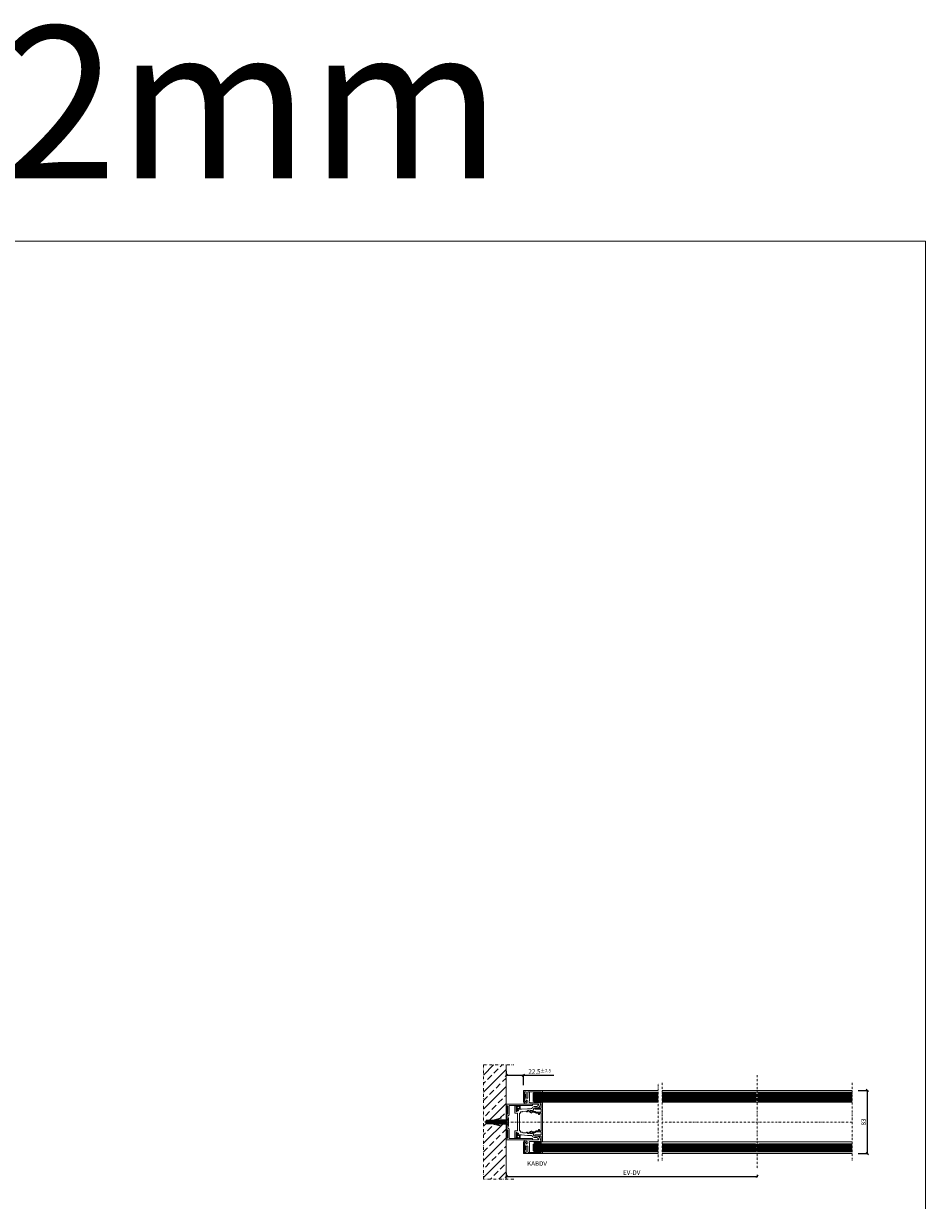
# Model space of a CAD drawing. Extents: x -8 to 17479, y -12728 to 599.
# Drawn here: x 9712 to 10899, y -11490 to -9942 of the extents above; entities that cross this region are included whole.
import ezdxf

# ---------------------------------------------------------------- set-up
doc = ezdxf.new("R2010")
doc.units = 0
doc.linetypes.add('SOLID', pattern=[0])
doc.linetypes.add('STRICHPUNKT', pattern=[25.4, 12.7, -6.35, 0, -6.35])
doc.layers.get('0').update_dxf_attribs({"linetype": 'CONTINUOUS', "lineweight": 9})
doc.layers.get('DEFPOINTS').update_dxf_attribs({"linetype": 'CONTINUOUS', "lineweight": 9})
for name, color, linetype, lineweight in [('ACHSEN', 4, 'STRICHPUNKT', 9), ('BAUSEITS', 8, 'CONTINUOUS', 9), ('BEMAßUNG', 7, 'CONTINUOUS', 9), ('ELEMENTE', 7, 'CONTINUOUS', 9), ('SCHRAFFUR', 3, 'CONTINUOUS', 9), ('SCHRAUBEN', 7, 'CONTINUOUS', 9)]:
    doc.layers.add(name, color=color, linetype=linetype, lineweight=lineweight)
doc.styles.add('ARIAL', font='arial.ttf')
doc.styles.add('ROMANS', font='romans.shx')
doc.dimstyles.new('ROMANS_1-2', dxfattribs={"dimtxt": 6, "dimasz": 3, "dimexe": 1, "dimexo": 8, "dimgap": 2, "dimtad": 1, "dimdec": 1, "dimdsep": 46, "dimtxsty": 'ROMANS', "dimblk1": 'OBLIQUE', "dimblk2": 'OBLIQUE', "dimsah": 1, "dimcen": 2.5, "dimadec": 0, "dimazin": 0, "dimtfac": 1, "dimtdec": 1, "dimtmove": 0, "dimatfit": 3, "dimldrblk": 'OBLIQUE', "dimfxl": 1, "dimtolj": 1, "dimtzin": 0, "dimarcsym": 0})

# ---------------------------------------------------------------- blocks, each defined once
blk = doc.blocks.new('600')
at = {"layer": 'ELEMENTE'}
h = blk.add_hatch(dxfattribs=at)
h.set_pattern_fill('ANSI37', color=256, scale=0.5, style=0)
h.set_pattern_definition([(45, (-872.239, -37.8985), (-1.122532, 1.122532), []), (135, (-872.239, -37.8985), (-1.122532, -1.122532), [])])
h.paths.add_polyline_path([(-11.4, 0), (-11.4, 2), (-20.4, 2), (-20.4, 0)])
h = blk.add_hatch(dxfattribs=at)
h.set_pattern_fill('ANSI37', color=256, scale=0.5, style=0)
h.set_pattern_definition([(135, (872.239, -37.8985), (1.122532, 1.122532), []), (45, (872.239, -37.8985), (1.122532, -1.122532), [])])
h.paths.add_polyline_path([(20.4, 0), (20.4, 2), (11.4, 2), (11.4, 0)])
at = {"layer": 'ELEMENTE', "linetype": 'SOLID'}
blk.add_lwpolyline([(-22.9, 34.5, 0.414214), (-23.4, 34), (-23.4, 0.5, 0.414214), (-22.9, 0), (-21.7, 0, 0.414214), (-21.4, 0.3), (-21.4, 1.5, -0.414214), (-20.9, 2), (-10.9, 2, -0.414214), (-10.4, 1.5), (-10.4, 0.8, 0.414214), (-9.9, 0.3), (9.9, 0.3, 0.414214), (10.4, 0.8), (10.4, 1.5, -0.414214), (10.9, 2), (20.9, 2, -0.414214), (21.4, 1.5), (21.4, 0.3, 0.414214), (21.7, 0), (22.9, 0, 0.414214), (23.4, 0.5), (23.4, 34, 0.414214), (22.9, 34.5), (22.2, 34.5, 0.414214), (21.7, 34), (21.7, 4.2, -0.414214), (21.2, 3.7), (9.2, 3.7, 0.414214), (8.7, 3.2), (8.7, 2.5, -0.414214), (8.2, 2), (0.3, 2), (0, 1.7), (-0.3, 2), (-8.2, 2, -0.414214), (-8.7, 2.5), (-8.7, 3.2, 0.414214), (-9.2, 3.7), (-21.2, 3.7, -0.414214), (-21.7, 4.2), (-21.7, 34, 0.414214), (-22.2, 34.5)], format="xyb", close=True, dxfattribs=at)
at = {"layer": 'ELEMENTE'}
for points in [[(-11.4, 0), (-20.4, 0), (-20.4, 2), (-11.4, 2)], [(11.4, 0), (20.4, 0), (20.4, 2), (11.4, 2)]]:
    blk.add_lwpolyline(points, close=True, dxfattribs=at)
blk = doc.blocks.new('608')
at = {"layer": 'ELEMENTE'}
h = blk.add_hatch(dxfattribs=at)
h.set_pattern_fill('NET', color=256, scale=0.25, angle=45, style=0)
h.set_pattern_definition([(45, (-2280.6706, 189.053), (-0.561266, 0.561266), []), (135, (-2280.6706, 189.053), (-0.561266, -0.561266), [])])
edge = h.paths.add_edge_path()
edge.add_ellipse((-20.2, 16.7), major_axis=(0.495, 0.495), ratio=1, start_angle=45, end_angle=165)
edge.add_line((-20.8, 16.3), (-19.7, 14.3))
edge.add_ellipse((-19.2, 14.6), major_axis=(0.354, 0.354), ratio=1, start_angle=165, end_angle=225)
edge.add_line((-19.2, 14.1), (-18.4, 14.1))
edge.add_ellipse((-18.4, 14.6), major_axis=(-0.354, 0.354), ratio=1, start_angle=135, end_angle=225)
edge.add_line((-17.9, 14.6), (-17.9, 13.3))
edge.add_line((-17.9, 13.3), (-19.2, 13.3))
edge.add_ellipse((-19.2, 14.6), major_axis=(-0.919, 0.919), ratio=1, start_angle=75, end_angle=135, ccw=False)
edge.add_line((-20.3, 13.9), (-21.5, 15.9))
edge.add_ellipse((-20.2, 16.7), major_axis=(-1.06, 1.06), ratio=1, start_angle=-45, end_angle=75, ccw=False)
edge.add_line((-20.2, 18.2), (-17.9, 18.2))
edge.add_line((-17.9, 18.2), (-17.9, 16.9))
edge.add_ellipse((-18.4, 16.9), major_axis=(0.354, 0.354), ratio=1, start_angle=315, end_angle=405)
edge.add_line((-18.4, 17.4), (-20.2, 17.4))
h = blk.add_hatch(color=256, dxfattribs=at)
edge = h.paths.add_edge_path()
edge.add_line((-16.9, 14.3), (-16.5, 14.3))
edge.add_ellipse((-16.5, 14), major_axis=(0.212, 0.212), ratio=1, start_angle=334.4712, end_angle=405, ccw=False)
edge.add_ellipse((-16, 14.2), major_axis=(-0.212, 0.212), ratio=1, start_angle=64.4712, end_angle=135)
edge.add_line((-16, 13.9), (-15.2, 13.9))
edge.add_ellipse((-15.2, 13.6), major_axis=(0.177, 0.177), ratio=1, start_angle=348.749, end_angle=405, ccw=False)
edge.add_ellipse((-14.8, 13.9), major_axis=(0.142, 0.142), ratio=1, start_angle=168.2449, end_angle=416.7551)
edge.add_ellipse((-14.9, 14.3), major_axis=(-0.177, 0.177), ratio=1, start_angle=90, end_angle=146.251, ccw=False)
edge.add_line((-15.1, 14.2), (-15.6, 14.7))
edge.add_ellipse((-15.4, 14.9), major_axis=(-0.212, 0.212), ratio=1, start_angle=-90, end_angle=90, ccw=False)
edge.add_line((-15.2, 15.1), (-14.2, 14.2))
edge.add_ellipse((-14.6, 13.8), major_axis=(0.354, 0.354), ratio=1, start_angle=225, end_angle=360, ccw=False)
edge.add_line((-14.6, 13.3), (-17.9, 13.3))
edge.add_line((-17.9, 13.3), (-17.9, 14.6))
edge.add_line((-17.9, 14.6), (-17.9, 16.9))
edge.add_line((-17.9, 16.9), (-17.9, 18.2))
edge.add_line((-17.9, 18.2), (-17.4, 18.2))
edge.add_ellipse((-17.4, 17.7), major_axis=(0.354, 0.354), ratio=1, start_angle=315, end_angle=405, ccw=False)
edge.add_line((-16.9, 17.7), (-16.9, 14.3))
h = blk.add_hatch(color=256, dxfattribs=at)
edge = h.paths.add_edge_path()
edge.add_line((16.9, 14.3), (16.5, 14.3))
edge.add_ellipse((16.5, 14), major_axis=(-0.212, 0.212), ratio=1, start_angle=-45, end_angle=25.5288)
edge.add_ellipse((16, 14.2), major_axis=(0.212, 0.212), ratio=1, start_angle=225, end_angle=295.5288, ccw=False)
edge.add_line((16, 13.9), (15.2, 13.9))
edge.add_ellipse((15.2, 13.6), major_axis=(-0.177, 0.177), ratio=1, start_angle=-45, end_angle=11.251)
edge.add_ellipse((14.8, 13.9), major_axis=(-0.142, 0.142), ratio=1, start_angle=-56.7551, end_angle=191.7551, ccw=False)
edge.add_ellipse((14.9, 14.3), major_axis=(0.177, 0.177), ratio=1, start_angle=213.749, end_angle=270)
edge.add_line((15.1, 14.2), (15.6, 14.7))
edge.add_ellipse((15.4, 14.9), major_axis=(0.212, 0.212), ratio=1, start_angle=270, end_angle=450)
edge.add_line((15.2, 15.1), (14.2, 14.2))
edge.add_ellipse((14.6, 13.8), major_axis=(-0.354, 0.354), ratio=1, start_angle=0, end_angle=135)
edge.add_line((14.6, 13.3), (17.9, 13.3))
edge.add_line((17.9, 13.3), (17.9, 14.6))
edge.add_line((17.9, 14.6), (17.9, 16.9))
edge.add_line((17.9, 16.9), (17.9, 18.2))
edge.add_line((17.9, 18.2), (17.4, 18.2))
edge.add_ellipse((17.4, 17.7), major_axis=(-0.354, 0.354), ratio=1, start_angle=-45, end_angle=45)
edge.add_line((16.9, 17.7), (16.9, 14.3))
h = blk.add_hatch(dxfattribs=at)
h.set_pattern_fill('NET', color=256, scale=0.25, angle=45, style=0)
h.set_pattern_definition([(135, (2280.6706, 189.053), (0.561266, 0.561266), []), (45, (2280.6706, 189.053), (0.561266, -0.561266), [])])
edge = h.paths.add_edge_path()
edge.add_ellipse((20.2, 16.7), major_axis=(-0.495, 0.495), ratio=1, start_angle=195, end_angle=315, ccw=False)
edge.add_line((20.8, 16.3), (19.7, 14.3))
edge.add_ellipse((19.2, 14.6), major_axis=(-0.354, 0.354), ratio=1, start_angle=135, end_angle=195, ccw=False)
edge.add_line((19.2, 14.1), (18.4, 14.1))
edge.add_ellipse((18.4, 14.6), major_axis=(0.354, 0.354), ratio=1, start_angle=135, end_angle=225, ccw=False)
edge.add_line((17.9, 14.6), (17.9, 13.3))
edge.add_line((17.9, 13.3), (19.2, 13.3))
edge.add_ellipse((19.2, 14.6), major_axis=(0.919, 0.919), ratio=1, start_angle=225, end_angle=285)
edge.add_line((20.3, 13.9), (21.5, 15.9))
edge.add_ellipse((20.2, 16.7), major_axis=(1.06, 1.06), ratio=1, start_angle=285, end_angle=405)
edge.add_line((20.2, 18.2), (17.9, 18.2))
edge.add_line((17.9, 18.2), (17.9, 16.9))
edge.add_ellipse((18.4, 16.9), major_axis=(-0.354, 0.354), ratio=1, start_angle=-45, end_angle=45, ccw=False)
edge.add_line((18.4, 17.4), (20.2, 17.4))
at = {"layer": 'ELEMENTE', "color": 7}
for p, q in [((-17.9, 16.9), (-17.9, 18.2)), ((17.9, 16.9), (17.9, 18.2)), ((-17.9, 14.6), (-17.9, 13.3)), ((17.9, 14.6), (17.9, 13.3))]:
    blk.add_line(p, q, dxfattribs=at)
at = {"layer": 'ELEMENTE'}
for points in [[(-16.8, 20), (-17.5, 28, -0.023768), (-17.5, 28), (-17.5, 31.8, 0.243651), (-18.8, 34.3, -0.243595), (-20.5, 37.6), (-20.5, 40.2, 0.412971), (-22.6, 42.3, 0.415121), (-23.6, 41.3), (-23.6, 25.2, 0.130511), (-23.5, 25, -0.576922), (-24.4, 23.5), (-24.7, 23.5, -0.414214), (-25.2, 24), (-25.2, 26.4, 0.414214), (-26.2, 27.4), (-28.1, 27.4, 1), (-28.1, 26.1), (-27.9, 26.1, -0.414214), (-26.9, 25.1), (-26.9, 24.8, -0.414214), (-27.2, 24.5), (-27.6, 24.5, 0.366273), (-27.9, 24.2, -0.442126), (-28.2, 24), (-30.8, 24.7, 0.065543), (-30.9, 24.7), (-36.4, 24.7, 0.356394), (-36.9, 24.3, -0.356394), (-37.4, 23.9), (-39.6, 23.9, -0.414214), (-39.9, 24.2), (-39.9, 25.5, -0.339454), (-39.7, 25.8), (-38, 26.3, -0.065543), (-37.8, 26.3), (-32.3, 26.3, 1), (-32.3, 28.5), (-39.4, 28.5, -0.414214), (-39.9, 29), (-39.9, 30.2, -0.414214), (-39.6, 30.5), (-28.2, 30.5, -0.414214), (-27.9, 30.2, 0.414214), (-27.6, 29.9), (-26.9, 29.9, 0.414214), (-25.4, 31.4), (-25.4, 44.6, -0.339454), (-25, 45.1), (-23.3, 45.6, -0.493145), (-22.9, 45.3), (-22.9, 44.9, 0.395417), (-22.6, 44.6, -0.395281), (-18.5, 40.2), (-18.5, 37.6, 0.313553), (-17.1, 35.6, 0.08909), (-17, 35.6), (-16.1, 35.6, -0.267949), (-15.2, 35.1), (-14.5, 33.9, -0.57735), (-14.8, 33.5, 0.414214), (-15, 33.3), (-15, 31.7, 0.198912), (-14.9, 31.4), (-13.6, 30.1, -0.668179), (-13.8, 29.6), (-14.8, 29.6, 0.414214), (-15, 29.4), (-15, 28.1, 0.414214), (-14.8, 27.9), (-13.8, 27.9, -0.414214), (-13.5, 27.6), (-13.5, 26.9, -0.363105), (-13.9, 26.4, 0.387999), (-14.3, 25.9), (-14, 21.8, 0.324008), (-13.7, 21.5, -0.348035), (-13.5, 21.2), (-13.5, 19.3, 0.414214), (-13, 18.8), (-12.2, 18.8, -0.414214), (-11.7, 18.3), (-11.7, 17.4, 0.414214), (-11.5, 17.2), (-0.3, 17.2), (0, 16.9), (0.3, 17.2), (11.5, 17.2, 0.414214), (11.7, 17.4), (11.7, 18.3, -0.414214), (12.2, 18.8), (13, 18.8, 0.414214), (13.5, 19.3), (13.5, 21.2, -0.348035), (13.7, 21.5, 0.324008), (14, 21.8), (14.3, 25.9, 0.387999), (13.9, 26.4, -0.363105), (13.5, 26.9), (13.5, 27.6, -0.414214), (13.8, 27.9), (14.8, 27.9, 0.414214), (15, 28.1), (15, 29.4, 0.414214), (14.8, 29.6), (13.8, 29.6, -0.668179), (13.6, 30.1), (14.9, 31.4, 0.198912), (15, 31.7), (15, 33.3, 0.414214), (14.8, 33.5, -0.57735), (14.5, 33.9), (15.2, 35.1, -0.267949), (16.1, 35.6), (17, 35.6, 0.08909), (17.1, 35.6, 0.313553), (18.5, 37.6), (18.5, 40.2, -0.395281), (22.6, 44.6, 0.395417), (22.9, 44.9), (22.9, 45.3, -0.493145), (23.3, 45.6), (25, 45.1, -0.339454), (25.4, 44.6), (25.4, 31.4, 0.414214), (26.9, 29.9), (27.6, 29.9, 0.414214), (27.9, 30.2, -0.414214), (28.2, 30.5), (39.6, 30.5, -0.414214), (39.9, 30.2), (39.9, 29, -0.414214), (39.4, 28.5), (32.3, 28.5, 1), (32.3, 26.3), (37.8, 26.3, -0.065543), (38, 26.3), (39.7, 25.8, -0.339454), (39.9, 25.5), (39.9, 24.2, -0.414214), (39.6, 23.9), (37.4, 23.9, -0.356394), (36.9, 24.3, 0.356394), (36.4, 24.7), (30.9, 24.7, 0.065543), (30.8, 24.7), (28.2, 24, -0.442126), (27.9, 24.2, 0.366273), (27.6, 24.5), (27.2, 24.5, -0.414214), (26.9, 24.8), (26.9, 25.1, -0.414214), (27.9, 26.1), (28.1, 26.1, 1), (28.1, 27.4), (26.2, 27.4, 0.414214), (25.2, 26.4), (25.2, 24, -0.414214), (24.7, 23.5), (24.4, 23.5, -0.576922), (23.5, 25, 0.130511), (23.6, 25.2), (23.6, 41.3, 0.415121), (22.6, 42.3, 0.412971), (20.5, 40.2), (20.5, 37.6, -0.243595), (18.8, 34.3, 0.243651), (17.5, 31.8), (17.5, 28, -0.023768), (17.5, 28), (16.8, 20, 0.02182), (16.8, 19.9), (16.8, 15.2, -0.414214), (16.3, 14.7), (16.1, 14.7, -0.414214), (15.8, 15), (15.8, 15.4, 0.414214), (15.3, 15.9), (15, 15.9, 0.296028), (14.5, 15.6), (13.7, 13.9, 0.543176), (14.2, 13.2), (20.9, 13.2, -0.414214), (21.4, 12.7), (21.4, 12.2, -0.414214), (20.4, 11.2), (12.2, 11.2, -0.414214), (11.7, 11.7), (11.7, 14.5, 0.414214), (11.5, 14.7), (-11.5, 14.7, 0.414214), (-11.7, 14.5), (-11.7, 11.7, -0.414214), (-12.2, 11.2), (-20.4, 11.2, -0.414214), (-21.4, 12.2), (-21.4, 12.7, -0.414214), (-20.9, 13.2), (-14.2, 13.2, 0.543176), (-13.7, 13.9), (-14.5, 15.6, 0.296028), (-15, 15.9), (-15.3, 15.9, 0.414214), (-15.8, 15.4), (-15.8, 15, -0.414214), (-16.1, 14.7), (-16.3, 14.7, -0.414214), (-16.8, 15.2), (-16.8, 19.9)], [(-15.2, 15.1, 1.000015), (-15.6, 14.7), (-15.1, 14.2, 0.250492), (-14.9, 14.1, -1.890868), (-15, 13.8, 0.250492), (-15.2, 13.9), (-16, 13.9, -0.317837), (-16.3, 14.1, 0.317837), (-16.5, 14.3), (-16.9, 14.3), (-16.9, 17.7, 0.414214), (-17.4, 18.2), (-20.2, 18.2, 0.57735), (-21.5, 15.9), (-20.3, 13.9, 0.267949), (-19.2, 13.3), (-14.6, 13.3, 0.668179), (-14.2, 14.2), (-15.2, 15.1)], [(15.2, 15.1, -1.000015), (15.6, 14.7), (15.1, 14.2, -0.250492), (14.9, 14.1, 1.890868), (15, 13.8, -0.250492), (15.2, 13.9), (16, 13.9, 0.317837), (16.3, 14.1, -0.317837), (16.5, 14.3), (16.9, 14.3), (16.9, 17.7, -0.414214), (17.4, 18.2), (20.2, 18.2, -0.57735), (21.5, 15.9), (20.3, 13.9, -0.267949), (19.2, 13.3), (14.6, 13.3, -0.668179), (14.2, 14.2), (15.2, 15.1)]]:
    blk.add_lwpolyline(points, format="xyb", dxfattribs=at)
for points in [[(-17.9, 14.6), (-17.9, 16.9, 0.414214), (-18.4, 17.4), (-20.2, 17.4, 0.57735), (-20.8, 16.3), (-19.7, 14.3, 0.267949), (-19.2, 14.1), (-18.4, 14.1, 0.414214)], [(17.9, 14.6), (17.9, 16.9, -0.414214), (18.4, 17.4), (20.2, 17.4, -0.57735), (20.8, 16.3), (19.7, 14.3, -0.267949), (19.2, 14.1), (18.4, 14.1, -0.414214)]]:
    blk.add_lwpolyline(points, format="xyb", close=True, dxfattribs=at)
blk = doc.blocks.new('_OBLIQUE')
at = {"color": 0, "linetype": 'ByBlock'}
blk.add_line((-0.5, -0.5), (0.5, 0.5), dxfattribs=at)
blk = doc.blocks.new('*D100')
at = {"layer": 'BEMAßUNG', "color": 0, "lineweight": -2, "transparency": 16777216}
for p, q in [((10347.3, -11319.4), (10347.3, -11325.9)), ((10347.3, -11324.9), (10369.8, -11324.9)), ((10369.8, -11337.9), (10369.8, -11323.9)), ((10369.8, -11324.9), (10409.7, -11324.9))]:
    blk.add_line(p, q, dxfattribs=at)
at = {"layer": 'DEFPOINTS', "color": 0, "transparency": 16777216}
for p in [(10347.3, -11311.4), (10369.8, -11324.9), (10369.8, -11345.9)]:
    blk.add_point(p, dxfattribs=at)
at = {"layer": 'BEMAßUNG', "color": 0, "lineweight": -2, "transparency": 16777216, "xscale": 3, "yscale": 3, "zscale": 3, "rotation": 180}
blk.add_blockref('_OBLIQUE', (10347.3, -11324.9), dxfattribs=at)
at = {"layer": 'BEMAßUNG', "color": 0, "lineweight": -2, "transparency": 16777216, "xscale": 3, "yscale": 3, "zscale": 3}
blk.add_blockref('_OBLIQUE', (10369.8, -11324.9), dxfattribs=at)
at = {"layer": 'BEMAßUNG', "color": 0, "transparency": 16777216, "insert": (10391.2, -11319.9), "char_height": 6, "attachment_point": 5, "style": 'ROMANS'}
blk.add_mtext('\\A1;22.5\\H0.7x;\\S±7.5;', dxfattribs=at)
blk = doc.blocks.new('*D101')
at = {"layer": 'BEMAßUNG', "color": 0, "lineweight": -2, "transparency": 16777216}
for p, q in [((10810.3, -11344.9), (10823.3, -11344.9)), ((10822.3, -11427.9), (10822.3, -11344.9)), ((10810.3, -11427.9), (10823.3, -11427.9))]:
    blk.add_line(p, q, dxfattribs=at)
at = {"layer": 'DEFPOINTS', "color": 0, "transparency": 16777216}
for p in [(10802.3, -11344.9), (10822.3, -11344.9), (10802.3, -11427.9)]:
    blk.add_point(p, dxfattribs=at)
at = {"layer": 'BEMAßUNG', "color": 0, "lineweight": -2, "transparency": 16777216, "xscale": 3, "yscale": 3, "zscale": 3}
for p, rotation in [((10822.3, -11344.9), 90), ((10822.3, -11427.9), 270)]:
    blk.add_blockref('_OBLIQUE', p, dxfattribs=dict(at, rotation=rotation))
at = {"layer": 'BEMAßUNG', "color": 0, "transparency": 16777216, "insert": (10817.3, -11386.4), "char_height": 6, "attachment_point": 5, "rotation": 90, "style": 'ROMANS'}
blk.add_mtext('\\A1;83', dxfattribs=at)
blk = doc.blocks.new('DUEBEL_KREUZ')
at = {"layer": 'SCHRAUBEN'}
for p, q in [((-2, 17), (2, 17.4)), ((-2, 16), (2, 16.4)), ((-1.9, 20), (1.9, 20.4)), ((-1.9, 19), (1.9, 19.4)), ((-1.9, 18), (1.9, 18.4)), ((-1.8, 23), (1.8, 23.4)), ((-1.8, 22), (1.8, 22.4)), ((-1.8, 21), (1.8, 21.4)), ((-1.7, 26), (1.7, 26.4)), ((-1.7, 25), (1.7, 25.4)), ((-1.7, 24), (1.7, 24.4)), ((-1.6, 28), (1.6, 28.4)), ((-1.6, 27), (1.6, 27.4)), ((-2.5, 2.9), (2.5, 3.5)), ((-2.4, 5.9), (2.3, 6.5)), ((-2.4, 4.9), (2.4, 5.5)), ((-2.4, 3.9), (2.4, 4.5)), ((-2.3, 8), (2.3, 8.5)), ((-2.3, 7), (2.3, 7.5)), ((-2.2, 11), (2.2, 11.4)), ((-2.2, 10), (2.2, 10.5)), ((-2.2, 9), (2.2, 9.5)), ((-2.1, 14), (2.1, 14.4)), ((-2.1, 13), (2.1, 13.4)), ((-2.1, 12), (2.1, 12.4)), ((-2, 15), (2, 15.4))]:
    blk.add_line(p, q, dxfattribs=at)
for points in [[(-2.7, 2.4), (-1.8, 28.6), (-2.3, 28.6), (-2.6, 19.2), (-5.5, 8.8), (-4.9, 8.6), (-2.7, 16.4), (-3.2, 2.4)], [(2.8, 2.4), (1.8, 28.6), (2.3, 28.6), (2.7, 19.2), (5.6, 8.8), (5, 8.6), (2.8, 16.4), (3.3, 2.4)]]:
    blk.add_lwpolyline(points, dxfattribs=at)
blk.add_lwpolyline([(0, 30.4), (-1.2, 28.4), (-1.2, 4, -0.414214), (-5.3, 0), (-5.4, 0), (-5.4, -1), (5.4, -1), (5.4, 0), (5.2, 0, -0.414214), (1.2, 4), (1.2, 28.4)], format="xyb", close=True, dxfattribs=at)
blk = doc.blocks.new('615')
at = {"layer": 'ELEMENTE'}
blk.add_lwpolyline([(-13.4, 46, -0.414214), (-12.9, 45.5), (-12.9, 39.6, -0.131652), (-13, 39.4), (-13.8, 38, 0.131652), (-14, 37.1), (-14, 33.7, -0.414214), (-14.3, 33.4), (-14.7, 33.4, 0.571705), (-15, 33), (-14.3, 31.7, 0.588723), (-12.5, 31.7), (-11.8, 33, 0.571705), (-12.1, 33.4), (-12.5, 33.4, -0.414214), (-12.8, 33.7), (-12.8, 37.1, -0.131652), (-12.7, 37.4), (-11.9, 38.8, 0.131652), (-11.7, 39.6), (-11.7, 42, -0.414214), (-11.2, 42.5), (-10.2, 42.5, 0.414214), (-9.7, 43), (-9.7, 43.2, 0.414214), (-10.2, 43.7), (-11.2, 43.7, -0.414214), (-11.7, 44.2), (-11.7, 45.5, -0.414214), (-11.2, 46), (11.2, 46, -0.414214), (11.7, 45.5), (11.7, 44.2, -0.414214), (11.2, 43.7), (10.2, 43.7, 0.414214), (9.7, 43.2), (9.7, 43, 0.414214), (10.2, 42.5), (11.2, 42.5, -0.414214), (11.7, 42), (11.7, 39.6, 0.131652), (11.9, 38.8), (12.7, 37.4, -0.131652), (12.8, 37.1), (12.8, 33.7, -0.414214), (12.5, 33.4), (12.1, 33.4, 0.571705), (11.8, 33), (12.5, 31.7, 0.588723), (14.3, 31.7), (15, 33, 0.571705), (14.7, 33.4), (14.3, 33.4, -0.414214), (14, 33.7), (14, 37.1, 0.131652), (13.8, 38), (13, 39.4, -0.131652), (12.9, 39.6), (12.9, 45.5, -0.414214), (13.4, 46), (16.4, 46, -0.414214), (16.9, 45.5), (16.9, 38.2, 0.414214), (17.4, 37.7), (17.9, 37.7, 0.414214), (18.4, 38.2), (18.4, 45.5, -0.414214), (18.9, 46), (22.3, 46, -0.267949), (22.6, 45.8, 0.267949), (22.8, 45.7), (23.9, 45.7, -0.065543), (24.1, 45.7), (24.7, 45.5, 0.442126), (25.1, 45.8, -0.365977), (25.4, 46), (25.7, 46, 0.414214), (26, 46.3), (26, 47.2, 0.414214), (25.7, 47.5), (-25.7, 47.5, 0.414214), (-26, 47.2), (-26, 46.3, 0.414214), (-25.7, 46), (-25.4, 46, -0.365977), (-25.1, 45.8, 0.442126), (-24.7, 45.5), (-24.1, 45.7, -0.065543), (-23.9, 45.7), (-22.8, 45.7, 0.267949), (-22.6, 45.8, -0.267949), (-22.3, 46), (-18.9, 46, -0.414214), (-18.4, 45.5), (-18.4, 38.2, 0.414214), (-17.9, 37.7), (-17.4, 37.7, 0.414214), (-16.9, 38.2), (-16.9, 45.5, -0.414214), (-16.4, 46)], format="xyb", close=True, dxfattribs=at)
blk = doc.blocks.new('613')
at = {"layer": 'ELEMENTE'}
h = blk.add_hatch(dxfattribs=at)
h.set_pattern_fill('ANSI37', color=256, scale=0.3, angle=90, style=0)
h.set_pattern_definition([(135, (508.3958, 138.83), (-0.6735192, -0.6735192), []), (225, (508.3958, 138.83), (0.6735192, -0.6735192), [])])
edge = h.paths.add_edge_path()
edge.add_line((17.4, -39.9), (17.4, -38.6))
edge.add_line((17.4, -38.6), (26.4, -38.6))
edge.add_line((26.4, -38.6), (26.4, -39.6))
edge.add_arc((26.1, -39.6), 0.3, 270, 360, ccw=False)
edge.add_line((26.1, -39.9), (17.4, -39.9))
for points in [[(5, -27.3), (4.3, -26.2, 0.26947), (3.9, -25.9), (3.3, -25.9, 0.414214), (3, -26.2), (3, -40.5, 0.414214), (4, -41.5), (27.5, -41.5, 0.414214), (28, -41), (28, -39.5, 0.414214), (27.7, -39.2), (26.7, -39.2, 0.414214), (26.4, -39.5), (26.4, -39.6, -0.414214), (26.1, -39.9), (9.3, -39.9, -0.414214), (9, -39.6), (9, -32.3, 1), (6.8, -32.3), (6.8, -39.6, -0.414214), (6.5, -39.9), (4.3, -39.9, -0.6885), (4.1, -39.4, 0.213422), (4.2, -39.2), (4.2, -28, -0.414214), (4.5, -27.7), (4.7, -27.7, 0.575461)], [(17.4, -39.9), (17.4, -38.6), (26.4, -38.6), (26.4, -39.6, -0.414214), (26.1, -39.9)]]:
    blk.add_lwpolyline(points, format="xyb", close=True, dxfattribs=at)
blk = doc.blocks.new('619')
at = {"layer": 'ELEMENTE'}
blk.add_lwpolyline([(-0.7, 4, 0.333018), (-1, 3.8), (-1.5, 2, 0.967035), (-1.2, 1.9), (-0.7, 3.2, 0.310839), (-0.8, 3.3, -1.553236), (-0.5, 3.5), (-0.5, 1.8, -0.198912), (-0.6, 1.6), (-1.6, 0.6, -0.198912), (-1.8, 0.5), (-2.5, 0.5, -0.267949), (-2.7, 0.6, 0.578764), (-3.1, 0.6), (-3.1, 0.6, -0.580179), (-3.4, 0.6), (-3.5, 0.6, 0.580179), (-3.8, 0.6), (-3.9, 0.6, -0.580179), (-4.2, 0.6), (-4.2, 0.6, 0.534217), (-4.6, 0.7), (-4.9, 0.2, 0.342329), (-4.9, -0.2), (-4.6, -0.7, 0.534217), (-4.2, -0.6), (-4.2, -0.6, -0.580179), (-3.9, -0.6), (-3.8, -0.6, 0.580179), (-3.5, -0.6), (-3.4, -0.6, -0.580179), (-3.1, -0.6), (-3.1, -0.6, 0.578764), (-2.7, -0.6, -0.267949), (-2.5, -0.5), (-1.8, -0.5, -0.198912), (-1.6, -0.6), (-0.6, -1.6, -0.198912), (-0.5, -1.8), (-0.5, -3.5, -1.553236), (-0.8, -3.3, 0.310839), (-0.7, -3.2), (-1.2, -1.9, 0.967035), (-1.5, -2), (-1, -3.8, 0.333018), (-0.7, -4), (0.7, -4, 0.333018), (1, -3.8), (1.5, -2, 0.967035), (1.2, -1.9), (0.7, -3.2, 0.310839), (0.8, -3.3, -1.553236), (0.5, -3.5), (0.5, -1.8, -0.198912), (0.6, -1.6), (1.6, -0.6, -0.198912), (1.8, -0.5), (2.5, -0.5, -0.267949), (2.7, -0.6, 0.578764), (3.1, -0.6), (3.1, -0.6, -0.580179), (3.4, -0.6), (3.5, -0.6, 0.580179), (3.8, -0.6), (3.9, -0.6, -0.580179), (4.2, -0.6), (4.2, -0.6, 0.534217), (4.6, -0.7), (4.9, -0.2, 0.342329), (4.9, 0.2), (4.6, 0.7, 0.534217), (4.2, 0.6), (4.2, 0.6, -0.580179), (3.9, 0.6), (3.8, 0.6, 0.580179), (3.5, 0.6), (3.4, 0.6, -0.580179), (3.1, 0.6), (3.1, 0.6, 0.578764), (2.7, 0.6, -0.267949), (2.5, 0.5), (1.8, 0.5, -0.198912), (1.6, 0.6), (0.6, 1.6, -0.198912), (0.5, 1.8), (0.5, 3.5, -1.553236), (0.8, 3.3, 0.310839), (0.7, 3.2), (1.2, 1.9, 0.967035), (1.5, 2), (1, 3.8, 0.333018), (0.7, 4)], format="xyb", close=True, dxfattribs=at)
blk = doc.blocks.new('*D216')
at = {"layer": 'BEMAßUNG', "color": 0, "lineweight": -2, "transparency": 16777216}
for p, q in [((10347.3, -11453.4), (10347.3, -11456.9)), ((10347.3, -11457.9), (10677.3, -11457.9)), ((10677.3, -11455.9), (10677.3, -11458.9))]:
    blk.add_line(p, q, dxfattribs=at)
at = {"layer": 'DEFPOINTS', "color": 0, "transparency": 16777216}
for p in [(10677.3, -11447.9), (10347.3, -11461.4), (10677.3, -11457.9)]:
    blk.add_point(p, dxfattribs=at)
at = {"layer": 'BEMAßUNG', "color": 0, "lineweight": -2, "transparency": 16777216, "xscale": 3, "yscale": 3, "zscale": 3, "rotation": 180}
blk.add_blockref('_OBLIQUE', (10347.3, -11457.9), dxfattribs=at)
at = {"layer": 'BEMAßUNG', "color": 0, "lineweight": -2, "transparency": 16777216, "xscale": 3, "yscale": 3, "zscale": 3}
blk.add_blockref('_OBLIQUE', (10677.3, -11457.9), dxfattribs=at)
at = {"layer": 'BEMAßUNG', "color": 0, "transparency": 16777216, "insert": (10512.3, -11452.9), "char_height": 6, "attachment_point": 5, "style": 'ROMANS'}
blk.add_mtext('\\A1;EV-DV', dxfattribs=at)

msp = doc.modelspace()

# ---------------------------------------------------------------- hatches: boundary and pattern name
at = {"layer": 'ELEMENTE'}
h = msp.add_hatch(dxfattribs=at)
h.set_pattern_fill('ANSI37', color=1, scale=0.3, angle=90, style=0)
h.set_pattern_definition([(135, (9078.7327, -20778.32395), (-0.67351921, -0.67351921), []), (225, (9078.7327, -20778.32395), (0.67351921, -0.67351921), [])])
h.paths.add_polyline_path([(10393.17, -11359.83), (10384.17, -11359.83), (10384.17, -11361.03), (10393.17, -11361.03)])
h = msp.add_hatch(dxfattribs=at)
h.set_pattern_fill('ANSI37', color=1, scale=0.3, angle=90, style=0)
h.set_pattern_definition([(225, (9078.7327, -1994.5459), (-0.67351921, 0.67351921), []), (135, (9078.7327, -1994.5459), (0.67351921, 0.67351921), [])])
h.paths.add_polyline_path([(10384.17, -11411.83), (10384.17, -11415.03), (10393.17, -11415.03), (10393.17, -11411.83)])
at = {"layer": 'SCHRAFFUR'}
h = msp.add_hatch(dxfattribs=at)
h.set_pattern_fill('ANSI33', color=256, scale=2.5, style=0)
h.set_pattern_definition([(45, (573.393, -9775.844), (-11.22532, 11.22532), []), (45, (584.618, -9775.844), (-11.22532, 11.22532), [7.9375, -3.96875])])
h.paths.add_polyline_path([(10347.02, -11461.43), (10347.02, -11311.43), (10317.27, -11311.43), (10317.27, -11461.43)])

# ---------------------------------------------------------------- linework, layer by layer
at = {"layer": 'ACHSEN', "ltscale": 0.2}
for p, q in [((10677.27, -11324.93), (10677.27, -11447.93)), ((10547.27, -11437.93), (10547.27, -11334.93)), ((10552.27, -11334.93), (10552.27, -11437.93)), ((10802.27, -11334.93), (10802.27, -11437.93)), ((10327.27, -11386.43), (10547.27, -11386.43)), ((10802.27, -11386.43), (10552.27, -11386.43))]:
    msp.add_line(p, q, dxfattribs=at)
at = {"layer": 'ACHSEN', "ltscale": 0.3}
msp.add_lwpolyline([(10357.27, -11461.43), (10317.27, -11461.43), (10317.27, -11311.43), (10357.27, -11311.43)], dxfattribs=at)
at = {"layer": 'BAUSEITS'}
msp.add_line((10347.27, -11461.43), (10347.27, -11311.43), dxfattribs=at)
at = {"layer": 'BAUSEITS', "const_width": 0.5}
msp.add_lwpolyline([(10347.02, -11461.43), (10347.02, -11311.43)], dxfattribs=at)
at = {"layer": 'DEFPOINTS'}
msp.add_lwpolyline([(8398.77, -12728.34), (10898.77, -12728.34), (10898.77, -10228.34), (8398.77, -10228.34)], close=True, dxfattribs=at)
at = {"layer": 'ELEMENTE', "color": 3}
for p, q in [((10382.77, -11348.83), (10547.27, -11348.83)), ((10382.77, -11349.83), (10547.27, -11349.83)), ((10382.77, -11350.83), (10547.27, -11350.83)), ((10382.77, -11351.83), (10547.27, -11351.83)), ((10382.77, -11352.83), (10547.27, -11352.83)), ((10382.77, -11353.83), (10547.27, -11353.83)), ((10382.77, -11354.83), (10547.27, -11354.83)), ((10382.77, -11355.83), (10547.27, -11355.83)), ((10675.77, -11348.83), (10552.27, -11348.83)), ((10675.77, -11349.83), (10552.27, -11349.83)), ((10675.77, -11350.83), (10552.27, -11350.83)), ((10675.77, -11351.83), (10552.27, -11351.83)), ((10675.02, -11352.83), (10552.27, -11352.83)), ((10671.77, -11353.83), (10552.27, -11353.83)), ((10675.02, -11354.83), (10552.27, -11354.83)), ((10675.77, -11355.83), (10552.27, -11355.83)), ((10678.77, -11348.83), (10802.27, -11348.83)), ((10678.77, -11349.83), (10802.27, -11349.83)), ((10678.77, -11350.83), (10802.27, -11350.83)), ((10678.77, -11351.83), (10802.27, -11351.83)), ((10678.77, -11355.83), (10802.27, -11355.83)), ((10679.52, -11352.83), (10802.27, -11352.83)), ((10679.52, -11354.83), (10802.27, -11354.83)), ((10682.77, -11353.83), (10802.27, -11353.83)), ((10382.77, -11356.83), (10547.27, -11356.83)), ((10382.77, -11357.83), (10547.27, -11357.83)), ((10382.77, -11358.83), (10547.27, -11358.83)), ((10675.77, -11356.83), (10552.27, -11356.83)), ((10675.77, -11357.83), (10552.27, -11357.83)), ((10675.77, -11358.83), (10552.27, -11358.83)), ((10678.77, -11356.83), (10802.27, -11356.83)), ((10678.77, -11357.83), (10802.27, -11357.83)), ((10678.77, -11358.83), (10802.27, -11358.83)), ((10382.77, -11416.03), (10547.27, -11416.03)), ((10382.77, -11417.03), (10547.27, -11417.03)), ((10382.77, -11418.03), (10547.27, -11418.03)), ((10675.77, -11416.03), (10552.27, -11416.03)), ((10675.77, -11417.03), (10552.27, -11417.03)), ((10675.77, -11418.03), (10552.27, -11418.03)), ((10678.77, -11416.03), (10802.27, -11416.03)), ((10678.77, -11417.03), (10802.27, -11417.03)), ((10678.77, -11418.03), (10802.27, -11418.03)), ((10382.77, -11419.03), (10547.27, -11419.03)), ((10382.77, -11420.03), (10547.27, -11420.03)), ((10382.77, -11421.03), (10547.27, -11421.03)), ((10382.77, -11422.03), (10547.27, -11422.03)), ((10382.77, -11423.03), (10547.27, -11423.03)), ((10382.77, -11424.03), (10547.27, -11424.03)), ((10675.02, -11419.03), (10552.27, -11419.03)), ((10671.77, -11420.03), (10552.27, -11420.03)), ((10675.02, -11421.03), (10552.27, -11421.03)), ((10675.77, -11422.03), (10552.27, -11422.03)), ((10675.77, -11423.03), (10552.27, -11423.03)), ((10675.77, -11424.03), (10552.27, -11424.03)), ((10678.77, -11422.03), (10802.27, -11422.03)), ((10678.77, -11423.03), (10802.27, -11423.03)), ((10678.77, -11424.03), (10802.27, -11424.03)), ((10679.52, -11419.03), (10802.27, -11419.03)), ((10679.52, -11421.03), (10802.27, -11421.03)), ((10682.77, -11420.03), (10802.27, -11420.03))]:
    msp.add_line(p, q, dxfattribs=at)
at = {"layer": 'ELEMENTE'}
for p, q in [((10394.27, -11344.93), (10547.27, -11344.93)), ((10394.47, -11347.23), (10547.27, -11347.23)), ((10552.27, -11344.93), (10802.27, -11344.93)), ((10552.27, -11347.23), (10802.27, -11347.23)), ((10394.47, -11360.43), (10547.27, -11360.43)), ((10552.27, -11360.43), (10802.27, -11360.43)), ((10394.47, -11412.43), (10547.27, -11412.43)), ((10552.27, -11412.43), (10802.27, -11412.43)), ((10394.27, -11427.93), (10547.27, -11427.93)), ((10394.47, -11425.63), (10547.27, -11425.63)), ((10552.27, -11425.63), (10802.27, -11425.63)), ((10552.27, -11427.93), (10802.27, -11427.93))]:
    msp.add_line(p, q, dxfattribs=at)
for points in [[(10547.27, -11347.83), (10383.77, -11347.83), (10382.77, -11348.83), (10382.77, -11358.83), (10383.77, -11359.83), (10547.27, -11359.83)], [(10552.27, -11347.83), (10674.77, -11347.83), (10675.77, -11348.83), (10675.77, -11352.08), (10674.77, -11353.08), (10671.77, -11353.08), (10671.77, -11354.58), (10674.77, -11354.58), (10675.77, -11355.58), (10675.77, -11358.83), (10674.77, -11359.83), (10552.27, -11359.83)], [(10802.27, -11347.83), (10679.77, -11347.83), (10678.77, -11348.83), (10678.77, -11352.08), (10679.77, -11353.08), (10682.77, -11353.08), (10682.77, -11354.58), (10679.77, -11354.58), (10678.77, -11355.58), (10678.77, -11358.83), (10679.77, -11359.83), (10802.27, -11359.83)], [(10547.27, -11425.03), (10383.77, -11425.03), (10382.77, -11424.03), (10382.77, -11416.03), (10383.77, -11415.03), (10547.27, -11415.03)], [(10552.27, -11425.03), (10674.77, -11425.03), (10675.77, -11424.03), (10675.77, -11421.78), (10674.77, -11420.78), (10671.77, -11420.78), (10671.77, -11419.28), (10674.77, -11419.28), (10675.77, -11418.28), (10675.77, -11416.03), (10674.77, -11415.03), (10552.27, -11415.03)], [(10802.27, -11425.03), (10679.77, -11425.03), (10678.77, -11424.03), (10678.77, -11421.78), (10679.77, -11420.78), (10682.77, -11420.78), (10682.77, -11419.28), (10679.77, -11419.28), (10678.77, -11418.28), (10678.77, -11416.03), (10679.77, -11415.03), (10802.27, -11415.03)]]:
    msp.add_lwpolyline(points, dxfattribs=at)
for points in [[(10384.17, -11361.03), (10384.17, -11359.83), (10393.17, -11359.83), (10393.17, -11361.03)], [(10384.17, -11411.83), (10384.17, -11415.03), (10393.17, -11415.03), (10393.17, -11411.83)]]:
    msp.add_lwpolyline(points, close=True, dxfattribs=at)

# ---------------------------------------------------------------- block references
at = {"layer": 'ELEMENTE', "xscale": -1}
for name, p, rotation in [('608', (10347.27, -11386.43), 270), ('613', (10366.77, -11386.43), 180), ('615', (10347.27, -11386.43), 270), ('619', (10677.27, -11420.03), 180)]:
    msp.add_blockref(name, p, dxfattribs=dict(at, rotation=rotation))
at = {"layer": 'ELEMENTE'}
for name, p in [('619', (10677.27, -11353.83)), ('613', (10366.77, -11386.43))]:
    msp.add_blockref(name, p, dxfattribs=at)
at = {"layer": 'ELEMENTE', "rotation": 270}
msp.add_blockref('600', (10347.27, -11386.43), dxfattribs=at)
at = {"layer": 'SCHRAUBEN', "xscale": -1, "rotation": 90.00000250191532}
msp.add_blockref('DUEBEL_KREUZ', (10349.27, -11386.43), dxfattribs=at)

# ---------------------------------------------------------------- texts
at = {"layer": 'DEFPOINTS', "style": 'ARIAL'}
for s, insert, char_height, width, attachment_point in [('10 + 12mm', (9648.77, -10208.34), 200, 2000, 8), ('KABDV', (10374.77, -11437.93), 6, 481.0621, 1)]:
    msp.add_mtext(s, dxfattribs=dict(at, insert=insert, char_height=char_height, width=width, attachment_point=attachment_point))

# ---------------------------------------------------------------- dimensions: what is measured, and where the dimension line sits
at = {"layer": 'BEMAßUNG'}
for base, p1, p2, angle, text, picture, middle in [((10369.77, -11324.94), (10347.27, -11311.43), (10369.77, -11345.93), 360, '<>\\H0.7x;\\S±7.5;', '*D100', (10391.24, -11319.94)), ((10677.27, -11457.93), (10347.27, -11461.43), (10677.27, -11447.93), 0, 'EV-DV', '*D216', (10512.27, -11452.93))]:
    dim = msp.add_linear_dim(base=base, p1=p1, p2=p2, angle=angle, text=text, dimstyle='ROMANS_1-2', override={"dimscale": 1}, dxfattribs=at)
    dim.commit()
    dim.dimension.update_dxf_attribs({"geometry": picture, "text_midpoint": middle})
dim = msp.add_linear_dim(base=(10822.27, -11344.93), p1=(10802.27, -11427.93), p2=(10802.27, -11344.93), angle=270, dimstyle='ROMANS_1-2', override={"dimscale": 1}, dxfattribs=at)
dim.commit()
dim.dimension.update_dxf_attribs({"geometry": '*D101', "text_midpoint": (10817.27, -11386.43)})

doc.saveas('drawing.dxf')
